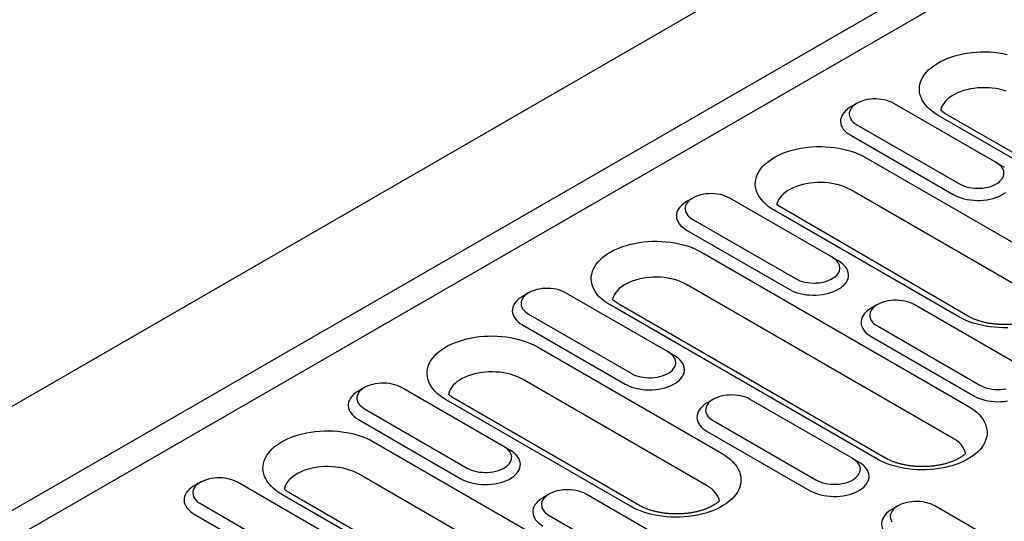
# Model space of a CAD drawing. Units: millimetres. Extents: x -4608 to 13849, y 6063 to 22447.
# Drawn here: x 5128 to 5274, y 20793 to 20867 of the extents above; entities that cross this region are included whole.
import ezdxf

# ---------------------------------------------------------------- set-up
doc = ezdxf.new("R2010")
doc.units = ezdxf.units.MM
doc.header["$LTSCALE"] = 2.2
doc.layers.add('DUENN-18', color=7, linetype='Continuous')
doc.layers.add('Viditelná tenká (ISO)', color=7, linetype='Continuous', lineweight=9)

# ---------------------------------------------------------------- blocks, each defined once
blk = doc.blocks.new('A$C53AC4C81')
at = {"layer": 'DUENN-18'}
for p, q in [((157.9, 165.02), (-449.38, -185.55)), ((-435.94, -193.31), (171.34, 157.26)), ((-435.94, -197.55), (175, 155.14)), ((-122.83, -24.55), (-123.75, -25.08)), ((-102.06, -33.37), (-117.33, -24.55)), ((-70.99, -49.29), (-110.7, -26.37)), ((-69.69, -49.16), (-109.4, -26.24)), ((-122.83, -27.73), (-107.56, -36.54)), ((-123.75, -29.31), (-108.47, -38.13)), ((-121.52, -32.61), (-94.03, -48.49)), ((-102.06, -33.37), (-101.14, -33.9)), ((-96.25, -53.3), (-123.75, -37.43)), ((-147.27, -38.66), (-148.19, -39.19)), ((-126.5, -47.48), (-141.77, -38.66)), ((-107.64, -56.34), (-135.14, -40.47)), ((-106.35, -56.22), (-134.77, -39.68)), ((-147.27, -41.83), (-131.99, -50.65)), ((-148.18, -43.42), (-132.91, -52.24)), ((-145.96, -46.72), (-106.25, -69.65)), ((-126.5, -47.48), (-125.58, -48.01)), ((-171.71, -52.77), (-172.62, -53.3)), ((-150.93, -61.58), (-166.21, -52.77)), ((-108.47, -74.46), (-148.18, -51.53)), ((-119.86, -77.51), (-159.57, -54.58)), ((-118.57, -77.38), (-158.28, -54.45)), ((-119.78, -54.53), (-120.69, -55.06)), ((-99, -63.35), (-114.28, -54.53)), ((-171.71, -55.94), (-156.43, -64.76)), ((-172.62, -57.53), (-157.35, -66.35)), ((-119.78, -57.71), (-104.5, -66.52)), ((-120.69, -59.29), (-105.42, -68.11)), ((-170.4, -60.83), (-142.9, -76.7)), ((-150.93, -61.58), (-150.02, -62.11)), ((-145.13, -81.51), (-172.62, -65.64)), ((-196.14, -66.88), (-197.06, -67.4)), ((-175.37, -75.69), (-190.64, -66.88)), ((-156.52, -84.56), (-184.01, -68.69)), ((-155.22, -84.43), (-182.72, -68.56)), ((-144.21, -68.64), (-145.13, -69.17)), ((-123.44, -77.46), (-138.71, -68.64)), ((-196.14, -70.05), (-180.87, -78.87)), ((-197.06, -71.64), (-181.79, -80.45)), ((-144.21, -71.81), (-128.94, -80.63)), ((-145.13, -73.4), (-129.86, -82.22)), ((-194.83, -74.94), (-155.12, -97.86)), ((-175.37, -75.69), (-174.45, -76.22)), ((-123.44, -77.46), (-122.52, -77.99)), ((-157.35, -102.67), (-197.06, -79.75)), ((-220.58, -80.98), (-221.5, -81.51)), ((-199.81, -89.8), (-215.08, -80.98)), ((-168.74, -105.72), (-208.45, -82.8)), ((-167.44, -105.59), (-207.15, -82.67)), ((-168.65, -82.75), (-169.57, -83.28)), ((-147.88, -91.56), (-163.15, -82.75)), ((-220.58, -84.16), (-205.31, -92.97)), ((-116.72, -84.51), (-117.64, -85.04)), ((-95.95, -93.33), (-111.22, -84.51)), ((-221.5, -85.74), (-206.22, -94.56)), ((-168.65, -85.92), (-153.38, -94.74))]:
    blk.add_line(p, q, dxfattribs=at)
at = {"layer": 'DUENN-18', "flags": 128}
for points in [[(-110.7, -26.37), (-111.16, -26.08), (-111.58, -25.78), (-111.96, -25.46), (-112.31, -25.13), (-112.62, -24.79), (-112.88, -24.43), (-113.1, -24.06), (-113.27, -23.69), (-113.4, -23.31), (-113.48, -22.92), (-113.52, -22.53), (-113.5, -22.15), (-113.45, -21.76), (-113.34, -21.38), (-113.19, -21), (-112.99, -20.63), (-112.75, -20.27), (-112.47, -19.91), (-112.14, -19.57), (-111.78, -19.25), (-111.37, -18.94), (-110.93, -18.65), (-110.46, -18.37), (-109.95, -18.12), (-109.41, -17.88), (-108.85, -17.67), (-108.26, -17.49), (-107.65, -17.32), (-107.03, -17.18), (-106.38, -17.07), (-105.73, -16.98), (-105.06, -16.92), (-104.4, -16.89), (-103.72, -16.88), (-103.05, -16.9), (-102.39, -16.95), (-101.73, -17.02), (-101.08, -17.12), (-100.44, -17.25)], [(-100.61, -22.74), (-101.1, -22.59), (-101.6, -22.46), (-102.13, -22.36), (-102.66, -22.29), (-103.2, -22.24), (-103.75, -22.22), (-104.3, -22.23), (-104.85, -22.26), (-105.39, -22.32), (-105.92, -22.41), (-106.43, -22.52), (-106.93, -22.66), (-107.41, -22.82), (-107.85, -23), (-108.27, -23.21), (-108.66, -23.43), (-109.02, -23.68), (-109.34, -23.94), (-109.61, -24.21), (-109.85, -24.5), (-110.05, -24.79), (-110.2, -25.1), (-110.3, -25.41), (-110.34, -25.58)], [(-117.33, -24.55), (-117.65, -24.39), (-117.99, -24.25), (-118.35, -24.13), (-118.74, -24.03), (-119.14, -23.96), (-119.56, -23.92), (-119.98, -23.9), (-120.4, -23.9), (-120.81, -23.94), (-121.22, -23.99), (-121.62, -24.08), (-121.99, -24.19), (-122.35, -24.32), (-122.68, -24.47), (-122.98, -24.64), (-123.24, -24.83), (-123.47, -25.04), (-123.65, -25.25), (-123.8, -25.48), (-123.9, -25.72), (-123.96, -25.96), (-123.97, -26.2), (-123.93, -26.44), (-123.85, -26.68), (-123.73, -26.91), (-123.56, -27.14), (-123.36, -27.35), (-123.11, -27.55), (-122.83, -27.73)], [(-123.75, -25.08), (-123.92, -25.18), (-124.23, -25.4), (-124.51, -25.64), (-124.74, -25.89), (-124.94, -26.15), (-125.09, -26.42), (-125.19, -26.7), (-125.25, -26.98), (-125.26, -27.27), (-125.23, -27.55), (-125.15, -27.83), (-125.02, -28.11), (-124.85, -28.38), (-124.63, -28.63), (-124.37, -28.88), (-124.08, -29.1), (-123.75, -29.31)], [(-135.14, -40.47), (-135.59, -40.19), (-136.02, -39.89), (-136.4, -39.57), (-136.75, -39.24), (-137.05, -38.89), (-137.32, -38.54), (-137.53, -38.17), (-137.71, -37.79), (-137.84, -37.41), (-137.92, -37.03), (-137.95, -36.64), (-137.94, -36.25), (-137.88, -35.87), (-137.78, -35.48), (-137.63, -35.11), (-137.43, -34.73), (-137.19, -34.37), (-136.91, -34.02), (-136.58, -33.68), (-136.21, -33.36), (-135.81, -33.05), (-135.37, -32.75), (-134.89, -32.48), (-134.39, -32.23), (-133.85, -31.99), (-133.29, -31.78), (-132.7, -31.59), (-132.09, -31.43), (-131.46, -31.29), (-130.82, -31.18), (-130.17, -31.09), (-129.5, -31.03), (-128.83, -30.99), (-128.16, -30.99), (-127.49, -31.01), (-126.82, -31.06), (-126.16, -31.13), (-125.51, -31.23), (-124.88, -31.36), (-124.26, -31.51), (-123.66, -31.68), (-123.09, -31.88), (-122.54, -32.11), (-122.01, -32.35), (-121.52, -32.61)], [(-107.56, -36.54), (-107.24, -36.71), (-106.9, -36.85), (-106.54, -36.97), (-106.15, -37.06), (-105.75, -37.14), (-105.33, -37.18), (-104.91, -37.2), (-104.49, -37.19), (-104.08, -37.16), (-103.67, -37.1), (-103.27, -37.02), (-102.89, -36.91), (-102.54, -36.78), (-102.21, -36.63), (-101.91, -36.46), (-101.65, -36.27), (-101.42, -36.06), (-101.24, -35.84), (-101.09, -35.62), (-100.99, -35.38), (-100.93, -35.14), (-100.92, -34.9), (-100.96, -34.65), (-101.03, -34.42), (-101.16, -34.18), (-101.32, -33.96), (-101.53, -33.75), (-101.78, -33.55), (-102.06, -33.37)], [(-108.47, -38.13), (-108.11, -38.32), (-107.71, -38.49), (-107.29, -38.64), (-106.85, -38.77), (-106.39, -38.87), (-105.91, -38.94), (-105.42, -38.99), (-104.93, -39.01), (-104.44, -39), (-103.95, -38.97), (-103.47, -38.91), (-103, -38.82), (-102.54, -38.71), (-102.11, -38.57), (-101.7, -38.41), (-101.32, -38.23), (-100.97, -38.03), (-100.66, -37.81)], [(-100.81, -34.11), (-101.14, -33.9)], [(-123.75, -37.43), (-124.15, -37.21), (-124.59, -37.02), (-125.05, -36.85), (-125.54, -36.7), (-126.04, -36.57), (-126.56, -36.47), (-127.1, -36.4), (-127.64, -36.35), (-128.19, -36.33), (-128.74, -36.34), (-129.29, -36.37), (-129.83, -36.43), (-130.36, -36.52), (-130.87, -36.63), (-131.37, -36.77), (-131.84, -36.93), (-132.29, -37.11), (-132.71, -37.32), (-133.1, -37.54), (-133.46, -37.78), (-133.77, -38.04), (-134.05, -38.32), (-134.29, -38.6), (-134.48, -38.9), (-134.63, -39.21), (-134.74, -39.52), (-134.77, -39.68)], [(-141.77, -38.66), (-142.08, -38.5), (-142.42, -38.36), (-142.79, -38.24), (-143.18, -38.14), (-143.58, -38.07), (-143.99, -38.02), (-144.41, -38), (-144.83, -38.01), (-145.25, -38.04), (-145.66, -38.1), (-146.06, -38.19), (-146.43, -38.29), (-146.79, -38.42), (-147.12, -38.58), (-147.41, -38.75), (-147.68, -38.94), (-147.9, -39.14), (-148.09, -39.36), (-148.24, -39.59), (-148.34, -39.82), (-148.39, -40.07), (-148.41, -40.31), (-148.37, -40.55), (-148.29, -40.79), (-148.17, -41.02), (-148, -41.24), (-147.79, -41.46), (-147.55, -41.65), (-147.27, -41.83)], [(-148.19, -39.19), (-148.35, -39.29), (-148.67, -39.51), (-148.95, -39.75), (-149.18, -40), (-149.38, -40.26), (-149.53, -40.53), (-149.63, -40.81), (-149.69, -41.09), (-149.7, -41.38), (-149.67, -41.66), (-149.58, -41.94), (-149.46, -42.22), (-149.28, -42.48), (-149.07, -42.74), (-148.81, -42.98), (-148.52, -43.21), (-148.18, -43.42)], [(-159.57, -54.58), (-160.03, -54.3), (-160.45, -54), (-160.84, -53.68), (-161.19, -53.35), (-161.49, -53), (-161.75, -52.64), (-161.97, -52.28), (-162.15, -51.9), (-162.27, -51.52), (-162.36, -51.14), (-162.39, -50.75), (-162.38, -50.36), (-162.32, -49.97), (-162.22, -49.59), (-162.06, -49.21), (-161.87, -48.84), (-161.63, -48.48), (-161.34, -48.13), (-161.02, -47.79), (-160.65, -47.46), (-160.25, -47.15), (-159.81, -46.86), (-159.33, -46.59), (-158.82, -46.33), (-158.29, -46.1), (-157.72, -45.89), (-157.14, -45.7), (-156.53, -45.54), (-155.9, -45.4), (-155.26, -45.28), (-154.6, -45.2), (-153.94, -45.14), (-153.27, -45.1), (-152.6, -45.1), (-151.93, -45.12), (-151.26, -45.16), (-150.6, -45.24), (-149.95, -45.34), (-149.32, -45.46), (-148.7, -45.62), (-148.1, -45.79), (-147.52, -45.99), (-146.97, -46.21), (-146.45, -46.46), (-145.96, -46.72)], [(-132.91, -52.24), (-132.55, -52.43), (-132.15, -52.6), (-131.73, -52.75), (-131.29, -52.87), (-130.82, -52.97), (-130.35, -53.05), (-129.86, -53.09), (-129.37, -53.11), (-128.88, -53.11), (-128.39, -53.07), (-127.9, -53.01), (-127.43, -52.93), (-126.98, -52.81), (-126.55, -52.68), (-126.14, -52.52), (-125.76, -52.34), (-125.41, -52.14), (-125.1, -51.92), (-124.82, -51.68), (-124.58, -51.43), (-124.39, -51.17), (-124.24, -50.9), (-124.13, -50.62), (-124.07, -50.34), (-124.06, -50.05), (-124.1, -49.77), (-124.18, -49.49), (-124.31, -49.21), (-124.48, -48.94), (-124.7, -48.69), (-124.95, -48.45), (-125.25, -48.22), (-125.58, -48.01)], [(-131.99, -50.65), (-131.68, -50.81), (-131.34, -50.96), (-130.97, -51.08), (-130.59, -51.17), (-130.18, -51.24), (-129.77, -51.29), (-129.35, -51.31), (-128.93, -51.3), (-128.51, -51.27), (-128.1, -51.21), (-127.71, -51.13), (-127.33, -51.02), (-126.98, -50.89), (-126.65, -50.74), (-126.35, -50.56), (-126.09, -50.37), (-125.86, -50.17), (-125.67, -49.95), (-125.53, -49.72), (-125.43, -49.49), (-125.37, -49.25), (-125.36, -49), (-125.39, -48.76), (-125.47, -48.52), (-125.6, -48.29), (-125.76, -48.07), (-125.97, -47.86), (-126.21, -47.66), (-126.5, -47.48)], [(-100.33, -57.96), (-101, -57.97), (-101.68, -57.95), (-102.34, -57.9), (-103, -57.83), (-103.65, -57.73), (-104.29, -57.6), (-104.9, -57.45), (-105.5, -57.28), (-106.08, -57.08), (-106.63, -56.85), (-107.15, -56.61), (-107.64, -56.34)], [(-148.18, -51.53), (-148.59, -51.32), (-149.02, -51.13), (-149.49, -50.95), (-149.97, -50.8), (-150.48, -50.68), (-151, -50.58), (-151.54, -50.51), (-152.08, -50.46), (-152.63, -50.44), (-153.18, -50.45), (-153.73, -50.48), (-154.27, -50.54), (-154.8, -50.63), (-155.31, -50.74), (-155.81, -50.88), (-156.28, -51.04), (-156.73, -51.22), (-157.15, -51.42), (-157.54, -51.65), (-157.89, -51.89), (-158.21, -52.15), (-158.49, -52.42), (-158.73, -52.71), (-158.92, -53.01), (-159.07, -53.31), (-159.18, -53.63), (-159.21, -53.79)], [(-166.21, -52.77), (-166.52, -52.61), (-166.86, -52.46), (-167.23, -52.34), (-167.62, -52.25), (-168.02, -52.18), (-168.43, -52.13), (-168.85, -52.11), (-169.27, -52.12), (-169.69, -52.15), (-170.1, -52.21), (-170.49, -52.29), (-170.87, -52.4), (-171.22, -52.53), (-171.55, -52.68), (-171.85, -52.86), (-172.11, -53.05), (-172.34, -53.25), (-172.53, -53.47), (-172.67, -53.7), (-172.77, -53.93), (-172.83, -54.17), (-172.84, -54.42), (-172.81, -54.66), (-172.73, -54.9), (-172.61, -55.13), (-172.44, -55.35), (-172.23, -55.56), (-171.99, -55.76), (-171.71, -55.94)], [(-172.62, -53.3), (-172.79, -53.4), (-173.11, -53.62), (-173.38, -53.86), (-173.62, -54.11), (-173.81, -54.37), (-173.96, -54.64), (-174.07, -54.92), (-174.13, -55.2), (-174.14, -55.48), (-174.1, -55.77), (-174.02, -56.05), (-173.89, -56.32), (-173.72, -56.59), (-173.51, -56.85), (-173.25, -57.09), (-172.95, -57.32), (-172.62, -57.53)], [(-114.28, -54.53), (-114.59, -54.37), (-114.93, -54.23), (-115.3, -54.11), (-115.69, -54.01), (-116.09, -53.94), (-116.5, -53.89), (-116.92, -53.87), (-117.34, -53.88), (-117.76, -53.91), (-118.17, -53.97), (-118.56, -54.06), (-118.94, -54.16), (-119.29, -54.3), (-119.62, -54.45), (-119.92, -54.62), (-120.18, -54.81), (-120.41, -55.01), (-120.6, -55.23), (-120.74, -55.46), (-120.84, -55.7), (-120.9, -55.94), (-120.91, -56.18), (-120.88, -56.42), (-120.8, -56.66), (-120.68, -56.89), (-120.51, -57.12), (-120.3, -57.33), (-120.06, -57.52), (-119.78, -57.71)], [(-120.69, -55.06), (-120.86, -55.16), (-121.18, -55.38), (-121.45, -55.62), (-121.69, -55.87), (-121.88, -56.13), (-122.03, -56.4), (-122.14, -56.68), (-122.2, -56.96), (-122.21, -57.25), (-122.17, -57.53), (-122.09, -57.81), (-121.96, -58.09), (-121.79, -58.35), (-121.58, -58.61), (-121.32, -58.85), (-121.02, -59.08), (-120.69, -59.29)], [(-184.01, -68.69), (-184.47, -68.41), (-184.89, -68.1), (-185.28, -67.79), (-185.62, -67.45), (-185.93, -67.11), (-186.19, -66.75), (-186.41, -66.38), (-186.58, -66.01), (-186.71, -65.63), (-186.79, -65.24), (-186.83, -64.86), (-186.82, -64.47), (-186.76, -64.08), (-186.65, -63.7), (-186.5, -63.32), (-186.31, -62.95), (-186.07, -62.59), (-185.78, -62.24), (-185.46, -61.9), (-185.09, -61.57), (-184.69, -61.26), (-184.24, -60.97), (-183.77, -60.69), (-183.26, -60.44), (-182.73, -60.21), (-182.16, -60), (-181.57, -59.81), (-180.97, -59.64), (-180.34, -59.5), (-179.7, -59.39), (-179.04, -59.3), (-178.38, -59.24), (-177.71, -59.21), (-177.04, -59.2), (-176.37, -59.22), (-175.7, -59.27), (-175.04, -59.34), (-174.39, -59.44), (-173.75, -59.57), (-173.14, -59.72), (-172.54, -59.9), (-171.96, -60.1), (-171.41, -60.32), (-170.89, -60.57), (-170.4, -60.83)], [(-157.35, -66.35), (-156.98, -66.54), (-156.59, -66.71), (-156.17, -66.86), (-155.72, -66.98), (-155.26, -67.08), (-154.78, -67.15), (-154.3, -67.2), (-153.81, -67.22), (-153.31, -67.22), (-152.82, -67.18), (-152.34, -67.12), (-151.87, -67.03), (-151.42, -66.92), (-150.98, -66.79), (-150.58, -66.63), (-150.2, -66.44), (-149.85, -66.24), (-149.53, -66.02), (-149.26, -65.79), (-149.02, -65.54), (-148.83, -65.28), (-148.68, -65), (-148.57, -64.73), (-148.51, -64.44), (-148.5, -64.16), (-148.54, -63.87), (-148.62, -63.59), (-148.75, -63.32), (-148.92, -63.05), (-149.13, -62.8), (-149.39, -62.55), (-149.69, -62.32), (-150.02, -62.11)], [(-156.43, -64.76), (-156.12, -64.92), (-155.78, -65.06), (-155.41, -65.18), (-155.02, -65.28), (-154.62, -65.35), (-154.21, -65.4), (-153.79, -65.42), (-153.37, -65.41), (-152.95, -65.38), (-152.54, -65.32), (-152.15, -65.23), (-151.77, -65.13), (-151.41, -64.99), (-151.09, -64.84), (-150.79, -64.67), (-150.53, -64.48), (-150.3, -64.28), (-150.11, -64.06), (-149.97, -63.83), (-149.86, -63.59), (-149.81, -63.35), (-149.8, -63.11), (-149.83, -62.87), (-149.91, -62.63), (-150.03, -62.4), (-150.2, -62.17), (-150.41, -61.96), (-150.65, -61.77), (-150.93, -61.58)], [(-105.42, -68.11), (-105.05, -68.3), (-104.66, -68.47), (-104.24, -68.62), (-103.79, -68.74), (-103.33, -68.84), (-102.85, -68.92), (-102.37, -68.97), (-101.88, -68.99), (-101.38, -68.98), (-100.89, -68.94), (-100.41, -68.88)], [(-104.5, -66.52), (-104.19, -66.68), (-103.85, -66.83), (-103.48, -66.95), (-103.09, -67.04), (-102.69, -67.11), (-102.28, -67.16), (-101.86, -67.18), (-101.44, -67.17), (-101.02, -67.14), (-100.61, -67.08)], [(-172.62, -65.64), (-173.03, -65.43), (-173.46, -65.23), (-173.92, -65.06), (-174.41, -64.91), (-174.92, -64.79), (-175.44, -64.69), (-175.97, -64.61), (-176.52, -64.57), (-177.07, -64.55), (-177.62, -64.55), (-178.16, -64.59), (-178.7, -64.65), (-179.23, -64.73), (-179.75, -64.85), (-180.24, -64.98), (-180.72, -65.14), (-181.17, -65.33), (-181.59, -65.53), (-181.98, -65.76), (-182.33, -66), (-182.65, -66.26), (-182.93, -66.53), (-183.16, -66.82), (-183.36, -67.12), (-183.51, -67.42), (-183.61, -67.73), (-183.65, -67.9)], [(-197.06, -67.4), (-197.23, -67.51), (-197.54, -67.73), (-197.82, -67.96), (-198.06, -68.21), (-198.25, -68.47), (-198.4, -68.75), (-198.51, -69.02), (-198.56, -69.31), (-198.58, -69.59), (-198.54, -69.88), (-198.46, -70.16), (-198.33, -70.43), (-198.16, -70.7), (-197.94, -70.95), (-197.69, -71.2), (-197.39, -71.43), (-197.06, -71.64)], [(-190.64, -66.88), (-190.96, -66.71), (-191.3, -66.57), (-191.67, -66.45), (-192.05, -66.36), (-192.46, -66.28), (-192.87, -66.24), (-193.29, -66.22), (-193.71, -66.23), (-194.13, -66.26), (-194.54, -66.32), (-194.93, -66.4), (-195.31, -66.51), (-195.66, -66.64), (-195.99, -66.79), (-196.29, -66.96), (-196.55, -67.15), (-196.78, -67.36), (-196.97, -67.58), (-197.11, -67.8), (-197.21, -68.04), (-197.27, -68.28), (-197.28, -68.52), (-197.25, -68.77), (-197.17, -69), (-197.04, -69.24), (-196.88, -69.46), (-196.67, -69.67), (-196.42, -69.87), (-196.14, -70.05)], [(-138.71, -68.64), (-139.03, -68.48), (-139.37, -68.33), (-139.74, -68.21), (-140.12, -68.12), (-140.53, -68.05), (-140.94, -68), (-141.36, -67.98), (-141.78, -67.99), (-142.2, -68.02), (-142.61, -68.08), (-143, -68.16), (-143.38, -68.27), (-143.73, -68.4), (-144.06, -68.56), (-144.36, -68.73), (-144.62, -68.92), (-144.85, -69.12), (-145.04, -69.34), (-145.18, -69.57), (-145.28, -69.8), (-145.34, -70.04), (-145.35, -70.29), (-145.32, -70.53), (-145.24, -70.77), (-145.11, -71), (-144.95, -71.22), (-144.74, -71.43), (-144.49, -71.63), (-144.21, -71.81)], [(-145.13, -69.17), (-145.3, -69.27), (-145.61, -69.49), (-145.89, -69.73), (-146.13, -69.98), (-146.32, -70.24), (-146.47, -70.51), (-146.58, -70.79), (-146.63, -71.07), (-146.65, -71.36), (-146.61, -71.64), (-146.53, -71.92), (-146.4, -72.2), (-146.23, -72.46), (-146.01, -72.72), (-145.76, -72.96), (-145.46, -73.19), (-145.13, -73.4)], [(-106.25, -69.65), (-105.79, -69.93), (-105.37, -70.23), (-104.98, -70.55), (-104.64, -70.88), (-104.33, -71.23), (-104.07, -71.58), (-103.85, -71.95), (-103.68, -72.33), (-103.55, -72.71), (-103.47, -73.09), (-103.43, -73.48), (-103.44, -73.87), (-103.5, -74.25), (-103.61, -74.64), (-103.76, -75.01), (-103.95, -75.39), (-104.19, -75.75), (-104.48, -76.1), (-104.8, -76.44), (-105.17, -76.76), (-105.57, -77.07), (-106.02, -77.37), (-106.49, -77.64), (-107, -77.9), (-107.53, -78.13), (-108.1, -78.34), (-108.69, -78.53), (-109.29, -78.69), (-109.92, -78.83), (-110.56, -78.94), (-111.22, -79.03), (-111.88, -79.09), (-112.55, -79.13), (-113.22, -79.13), (-113.89, -79.11), (-114.56, -79.07), (-115.22, -78.99), (-115.87, -78.89), (-116.51, -78.76), (-117.12, -78.61), (-117.72, -78.44), (-118.3, -78.24), (-118.85, -78.01), (-119.37, -77.77), (-119.86, -77.51)], [(-208.45, -82.8), (-208.91, -82.51), (-209.33, -82.21), (-209.72, -81.89), (-210.06, -81.56), (-210.37, -81.22), (-210.63, -80.86), (-210.85, -80.49), (-211.02, -80.12), (-211.15, -79.74), (-211.23, -79.35), (-211.27, -78.96), (-211.26, -78.58), (-211.2, -78.19), (-211.09, -77.81), (-210.94, -77.43), (-210.74, -77.06), (-210.5, -76.7), (-210.22, -76.34), (-209.89, -76), (-209.53, -75.68), (-209.12, -75.37), (-208.68, -75.08), (-208.21, -74.8), (-207.7, -74.55), (-207.16, -74.31), (-206.6, -74.1), (-206.01, -73.92), (-205.4, -73.75), (-204.78, -73.61), (-204.13, -73.5), (-203.48, -73.41), (-202.81, -73.35), (-202.15, -73.32), (-201.47, -73.31), (-200.8, -73.33), (-200.14, -73.38), (-199.48, -73.45), (-198.83, -73.55), (-198.19, -73.68), (-197.57, -73.83), (-196.97, -74.01), (-196.4, -74.21), (-195.85, -74.43), (-195.33, -74.67), (-194.83, -74.94)], [(-181.79, -80.45), (-181.42, -80.65), (-181.03, -80.82), (-180.6, -80.96), (-180.16, -81.09), (-179.7, -81.19), (-179.22, -81.26), (-178.74, -81.31), (-178.24, -81.33), (-177.75, -81.32), (-177.26, -81.29), (-176.78, -81.23), (-176.31, -81.14), (-175.86, -81.03), (-175.42, -80.89), (-175.01, -80.73), (-174.63, -80.55), (-174.28, -80.35), (-173.97, -80.13), (-173.69, -79.9), (-173.46, -79.65), (-173.26, -79.38), (-173.11, -79.11), (-173.01, -78.83), (-172.95, -78.55), (-172.94, -78.27), (-172.97, -77.98), (-173.06, -77.7), (-173.18, -77.43), (-173.36, -77.16), (-173.57, -76.9), (-173.83, -76.66), (-174.12, -76.43), (-174.45, -76.22)], [(-180.87, -78.87), (-180.56, -79.03), (-180.21, -79.17), (-179.85, -79.29), (-179.46, -79.39), (-179.06, -79.46), (-178.65, -79.5), (-178.23, -79.52), (-177.81, -79.52), (-177.39, -79.48), (-176.98, -79.43), (-176.58, -79.34), (-176.21, -79.23), (-175.85, -79.1), (-175.52, -78.95), (-175.23, -78.78), (-174.96, -78.59), (-174.74, -78.38), (-174.55, -78.17), (-174.4, -77.94), (-174.3, -77.7), (-174.25, -77.46), (-174.23, -77.22), (-174.27, -76.98), (-174.35, -76.74), (-174.47, -76.51), (-174.64, -76.28), (-174.84, -76.07), (-175.09, -75.87), (-175.37, -75.69)], [(-142.9, -76.7), (-142.45, -76.98), (-142.02, -77.29), (-141.64, -77.6), (-141.29, -77.94), (-140.99, -78.28), (-140.72, -78.64), (-140.51, -79.01), (-140.33, -79.38), (-140.2, -79.76), (-140.12, -80.15), (-140.09, -80.53), (-140.1, -80.92), (-140.16, -81.31), (-140.26, -81.69), (-140.41, -82.07), (-140.61, -82.44), (-140.85, -82.8), (-141.13, -83.15), (-141.46, -83.49), (-141.83, -83.82), (-142.23, -84.13), (-142.67, -84.42), (-143.15, -84.69), (-143.65, -84.95), (-144.19, -85.18), (-144.75, -85.39), (-145.34, -85.58), (-145.95, -85.75), (-146.58, -85.88), (-147.22, -86), (-147.88, -86.09), (-148.54, -86.15), (-149.21, -86.18), (-149.88, -86.19), (-150.55, -86.17), (-151.22, -86.12), (-151.88, -86.05), (-152.53, -85.94), (-153.16, -85.82), (-153.78, -85.67), (-154.38, -85.49), (-154.95, -85.29), (-155.51, -85.07), (-156.03, -84.82), (-156.52, -84.56)], [(-128.94, -80.63), (-128.63, -80.79), (-128.28, -80.93), (-127.92, -81.05), (-127.53, -81.15), (-127.13, -81.22), (-126.72, -81.27), (-126.3, -81.29), (-125.88, -81.28), (-125.46, -81.25), (-125.05, -81.19), (-124.65, -81.1), (-124.28, -81), (-123.92, -80.87), (-123.59, -80.71), (-123.3, -80.54), (-123.03, -80.35), (-122.81, -80.15), (-122.62, -79.93), (-122.47, -79.7), (-122.37, -79.47), (-122.32, -79.23), (-122.3, -78.98), (-122.34, -78.74), (-122.42, -78.5), (-122.54, -78.27), (-122.71, -78.05), (-122.91, -77.83), (-123.16, -77.64), (-123.44, -77.46)], [(-197.06, -79.75), (-197.46, -79.53), (-197.9, -79.34), (-198.36, -79.17), (-198.85, -79.02), (-199.35, -78.89), (-199.88, -78.79), (-200.41, -78.72), (-200.96, -78.67), (-201.5, -78.65), (-202.05, -78.66), (-202.6, -78.69), (-203.14, -78.75), (-203.67, -78.84), (-204.18, -78.95), (-204.68, -79.09), (-205.16, -79.25), (-205.6, -79.43), (-206.03, -79.64), (-206.41, -79.86), (-206.77, -80.11), (-207.09, -80.37), (-207.36, -80.64), (-207.6, -80.93), (-207.8, -81.22), (-207.95, -81.53), (-208.05, -81.84), (-208.09, -82.01)], [(-129.86, -82.22), (-129.49, -82.41), (-129.1, -82.58), (-128.68, -82.73), (-128.23, -82.85), (-127.77, -82.95), (-127.29, -83.03), (-126.81, -83.07), (-126.31, -83.09), (-125.82, -83.09), (-125.33, -83.05), (-124.85, -82.99), (-124.38, -82.91), (-123.93, -82.79), (-123.49, -82.66), (-123.08, -82.5), (-122.7, -82.32), (-122.35, -82.11), (-122.04, -81.89), (-121.76, -81.66), (-121.53, -81.41), (-121.33, -81.15), (-121.18, -80.88), (-121.08, -80.6), (-121.02, -80.31), (-121.01, -80.03), (-121.04, -79.75), (-121.13, -79.47), (-121.25, -79.19), (-121.43, -78.92), (-121.64, -78.67), (-121.9, -78.42), (-122.19, -78.2), (-122.52, -77.99)], [(-215.08, -80.98), (-215.4, -80.82), (-215.74, -80.68), (-216.1, -80.56), (-216.49, -80.46), (-216.89, -80.39), (-217.31, -80.35), (-217.73, -80.33), (-218.15, -80.33), (-218.56, -80.37), (-218.97, -80.42), (-219.37, -80.51), (-219.75, -80.62), (-220.1, -80.75), (-220.43, -80.9), (-220.73, -81.07), (-220.99, -81.26), (-221.22, -81.47), (-221.4, -81.68), (-221.55, -81.91), (-221.65, -82.15), (-221.71, -82.39), (-221.72, -82.63), (-221.68, -82.87), (-221.6, -83.11), (-221.48, -83.34), (-221.31, -83.57), (-221.11, -83.78), (-220.86, -83.98), (-220.58, -84.16)], [(-221.5, -81.51), (-221.67, -81.62), (-221.98, -81.83), (-222.26, -82.07), (-222.49, -82.32), (-222.69, -82.58), (-222.84, -82.85), (-222.94, -83.13), (-223, -83.41), (-223.01, -83.7), (-222.98, -83.98), (-222.9, -84.26), (-222.77, -84.54), (-222.6, -84.81), (-222.38, -85.06), (-222.12, -85.31), (-221.83, -85.53), (-221.5, -85.74)], [(-163.15, -82.75), (-163.47, -82.58), (-163.81, -82.44), (-164.17, -82.32), (-164.56, -82.23), (-164.96, -82.16), (-165.38, -82.11), (-165.8, -82.09), (-166.22, -82.1), (-166.63, -82.13), (-167.04, -82.19), (-167.44, -82.27), (-167.82, -82.38), (-168.17, -82.51), (-168.5, -82.66), (-168.8, -82.83), (-169.06, -83.02), (-169.29, -83.23), (-169.47, -83.45), (-169.62, -83.67), (-169.72, -83.91), (-169.78, -84.15), (-169.79, -84.39), (-169.75, -84.64), (-169.67, -84.87), (-169.55, -85.11), (-169.38, -85.33), (-169.18, -85.54), (-168.93, -85.74), (-168.65, -85.92)], [(-169.57, -83.28), (-169.74, -83.38), (-170.05, -83.6), (-170.33, -83.83), (-170.56, -84.08), (-170.76, -84.35), (-170.91, -84.62), (-171.01, -84.9), (-171.07, -85.18), (-171.08, -85.46), (-171.05, -85.75), (-170.97, -86.03), (-170.84, -86.3), (-170.67, -86.57), (-170.45, -86.83), (-170.19, -87.07), (-169.9, -87.3), (-169.57, -87.51)], [(-117.64, -85.04), (-117.81, -85.14), (-118.12, -85.36), (-118.4, -85.6), (-118.63, -85.85), (-118.83, -86.11), (-118.98, -86.38), (-119.08, -86.66), (-119.14, -86.94), (-119.15, -87.23), (-119.12, -87.51), (-119.04, -87.79), (-118.91, -88.07), (-118.74, -88.33), (-118.52, -88.59), (-118.26, -88.83), (-117.97, -89.06), (-117.64, -89.27)], [(-111.22, -84.51), (-111.54, -84.35), (-111.88, -84.21), (-112.24, -84.09), (-112.63, -83.99), (-113.03, -83.92), (-113.45, -83.87), (-113.87, -83.85), (-114.29, -83.86), (-114.7, -83.89), (-115.11, -83.95), (-115.51, -84.03), (-115.89, -84.14), (-116.24, -84.27), (-116.57, -84.43), (-116.87, -84.6), (-117.13, -84.79), (-117.36, -84.99), (-117.54, -85.21), (-117.69, -85.44), (-117.79, -85.67), (-117.85, -85.91), (-117.86, -86.16), (-117.82, -86.4), (-117.74, -86.64), (-117.62, -86.87)]]:
    blk.add_lwpolyline(points, dxfattribs=at)
at = {"layer": 'DUENN-18'}
for centre, start, end in [((-109.97, -77.59), 14.6988, 64.4747), ((-146.63, -84.65), 14.6986, 64.4748)]:
    blk.add_arc(centre, 3.47, start, end, dxfattribs=at)
for points, knots in [([(-109.4, -26.24), (-109.46, -26.21), (-109.61, -26.11), (-109.85, -25.96), (-110.1, -25.77), (-110.25, -25.64), (-110.32, -25.57), (-110.33, -25.56)], [0, 0, 0, 0, 0.0579032, 0.1675966, 0.2767729, 0.3856815, 0.403833, 0.403833, 0.403833, 0.403833]), ([(-158.28, -54.45), (-158.33, -54.42), (-158.49, -54.33), (-158.72, -54.17), (-158.97, -53.99), (-159.12, -53.85), (-159.2, -53.78), (-159.21, -53.77)], [0, 0, 0, 0, 0.0579031, 0.1675965, 0.2767729, 0.3856812, 0.4038312, 0.4038312, 0.4038312, 0.4038312]), ([(-94.4, -55.54), (-94.4, -55.54), (-94.47, -55.61), (-94.62, -55.74), (-94.86, -55.92), (-95.14, -56.11), (-95.45, -56.29), (-95.8, -56.47), (-96.17, -56.64), (-96.58, -56.8), (-97.01, -56.94), (-97.47, -57.08), (-97.94, -57.19), (-98.44, -57.29), (-98.95, -57.37), (-99.48, -57.43), (-100.01, -57.48), (-100.55, -57.5), (-101.09, -57.5), (-101.63, -57.48), (-102.16, -57.44), (-102.69, -57.38), (-103.21, -57.3), (-103.7, -57.2), (-104.19, -57.08), (-104.65, -56.95), (-105.08, -56.8), (-105.49, -56.64), (-105.87, -56.47), (-106.15, -56.33), (-106.3, -56.24), (-106.35, -56.22)], [0.1610867, 0.1610867, 0.1610867, 0.1610867, 0.1637213, 0.193283, 0.2227272, 0.2521849, 0.2817368, 0.3114464, 0.3413466, 0.3714507, 0.4017576, 0.4322573, 0.4629333, 0.4937649, 0.5247291, 0.5558012, 0.5869559, 0.6181671, 0.6494091, 0.6806553, 0.7118714, 0.7430309, 0.7741081, 0.8050771, 0.8359134, 0.866593, 0.8970943, 0.927399, 0.9574939, 0.9873733, 1, 1, 1, 1]), ([(-182.72, -68.56), (-182.77, -68.53), (-182.93, -68.44), (-183.16, -68.28), (-183.41, -68.09), (-183.56, -67.96), (-183.64, -67.89), (-183.65, -67.88)], [0, 0, 0, 0, 0.0579031, 0.1675965, 0.2767729, 0.3856812, 0.4038312, 0.4038312, 0.4038312, 0.4038312]), ([(-106.61, -76.7), (-106.62, -76.71), (-106.69, -76.77), (-106.84, -76.9), (-107.08, -77.08), (-107.36, -77.27), (-107.67, -77.45), (-108.02, -77.63), (-108.39, -77.8), (-108.8, -77.96), (-109.23, -78.1), (-109.69, -78.24), (-110.16, -78.35), (-110.66, -78.45), (-111.17, -78.53), (-111.7, -78.6), (-112.23, -78.64), (-112.77, -78.66), (-113.31, -78.66), (-113.85, -78.64), (-114.38, -78.6), (-114.91, -78.54), (-115.42, -78.46), (-115.92, -78.36), (-116.4, -78.24), (-116.86, -78.11), (-117.3, -77.96), (-117.71, -77.8), (-118.09, -77.63), (-118.37, -77.49), (-118.52, -77.4), (-118.57, -77.38)], [0.1610868, 0.1610868, 0.1610868, 0.1610868, 0.1637213, 0.1932829, 0.2227273, 0.2521848, 0.2817368, 0.3114463, 0.3413467, 0.3714506, 0.4017578, 0.4322572, 0.4629333, 0.493765, 0.5247289, 0.5558013, 0.5869559, 0.6181672, 0.6494089, 0.6806552, 0.7118713, 0.743031, 0.774108, 0.8050772, 0.8359133, 0.866593, 0.8970943, 0.927399, 0.9574938, 0.9873733, 1, 1, 1, 1]), ([(-207.15, -82.67), (-207.21, -82.64), (-207.36, -82.54), (-207.6, -82.39), (-207.85, -82.2), (-208, -82.07), (-208.07, -82), (-208.08, -81.99)], [0, 0, 0, 0, 0.0579033, 0.1675969, 0.2767726, 0.3856818, 0.4038345, 0.4038345, 0.4038345, 0.4038345]), ([(-143.27, -83.75), (-143.28, -83.76), (-143.35, -83.82), (-143.49, -83.95), (-143.74, -84.14), (-144.02, -84.32), (-144.33, -84.51), (-144.67, -84.68), (-145.05, -84.85), (-145.45, -85.01), (-145.89, -85.16), (-146.34, -85.29), (-146.82, -85.41), (-147.32, -85.51), (-147.83, -85.59), (-148.35, -85.65), (-148.89, -85.69), (-149.42, -85.71), (-149.97, -85.71), (-150.5, -85.69), (-151.04, -85.65), (-151.57, -85.59), (-152.08, -85.51), (-152.58, -85.41), (-153.06, -85.3), (-153.52, -85.16), (-153.96, -85.02), (-154.36, -84.86), (-154.74, -84.69), (-155.02, -84.54), (-155.18, -84.46), (-155.22, -84.43)], [0.161087, 0.161087, 0.161087, 0.161087, 0.1637215, 0.1932829, 0.2227275, 0.252185, 0.2817368, 0.3114465, 0.3413465, 0.3714508, 0.4017578, 0.4322572, 0.4629333, 0.493765, 0.5247289, 0.5558014, 0.5869558, 0.6181672, 0.649409, 0.6806553, 0.7118713, 0.743031, 0.7741081, 0.8050772, 0.8359134, 0.866593, 0.8970943, 0.927399, 0.9574938, 0.9873732, 1, 1, 1, 1])]:
    blk.add_open_spline(points, degree=3, knots=knots, dxfattribs=at)

msp = doc.modelspace()

# ---------------------------------------------------------------- block references
at = {"layer": 'Viditelná tenká (ISO)'}
msp.add_blockref('A$C53AC4C81', (5375.01, 20879.56), dxfattribs=at)

doc.saveas('drawing.dxf')
